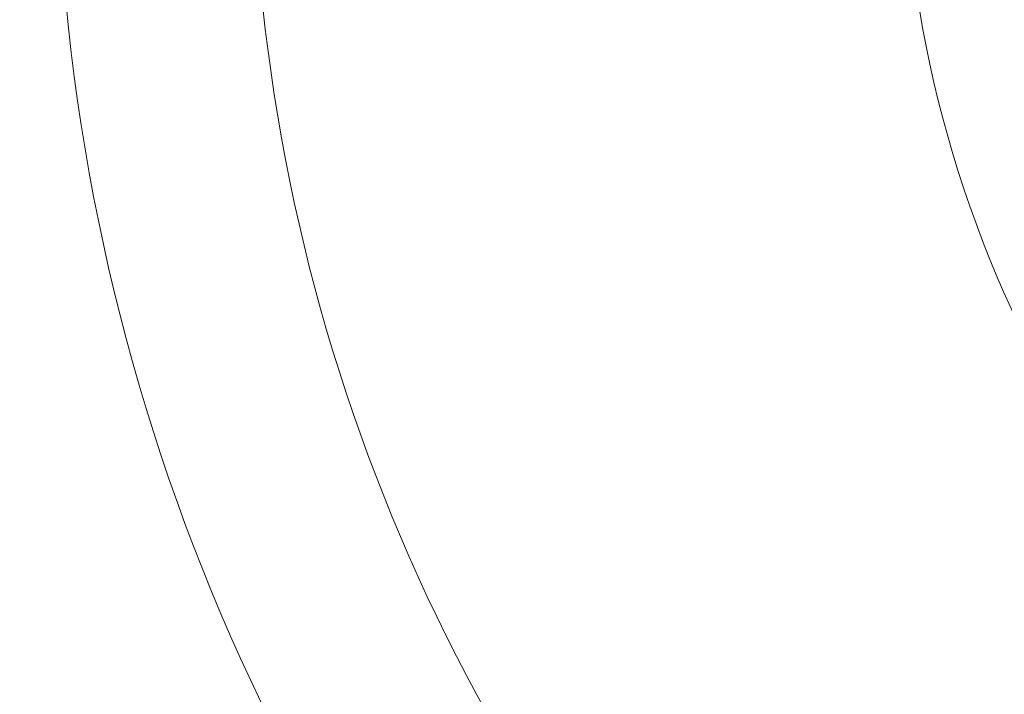
# Model space of a CAD drawing. Units: millimetres. Extents: x 10972 to 28388, y -4707 to 7319.
# Drawn here: x 19515 to 19819, y 2407 to 2615 of the extents above; entities that cross this region are included whole.
import ezdxf

# ---------------------------------------------------------------- set-up
doc = ezdxf.new("R2010")
doc.units = ezdxf.units.MM
doc.header["$MEASUREMENT"] = 0
doc.layers.add('B', color=3, linetype='Continuous')
doc.styles.add('KATALOG', font='swissl.ttf')
doc.dimstyles.new('KATALOG$0', dxfattribs={"dimscale": 200, "dimtxt": 1.75, "dimasz": 1, "dimexe": 0, "dimexo": 0, "dimgap": 0.3, "dimtad": 1, "dimlfac": 0.001, "dimzin": 0, "dimtxsty": 'KATALOG', "dimblk1": 'KATPFEIL', "dimblk2": 'KATPFEIL', "dimsah": 1, "dimcen": 1, "dimse1": 1, "dimse2": 1, "dimclrd": 256, "dimclre": 256, "dimclrt": 3, "dimadec": 0, "dimazin": 0, "dimtfac": 1, "dimtmove": 0, "dimatfit": 3, "dimldrblk": 'KATPFEIL', "dimfxl": 0, "dimtvp": 1, "dimtolj": 1, "dimtzin": 0, "dimarcsym": 0})

# ---------------------------------------------------------------- blocks, each defined once
blk = doc.blocks.new('KATPFEIL')
at = {"layer": 'B', "ltscale": 1000}
for p, q in [((0, -1), (0, 1)), ((-1, 0), (0, 0)), ((1, 0), (0, 0))]:
    blk.add_line(p, q, dxfattribs=at)
blk = doc.blocks.new('*D20')
at = {"layer": 'B', "linetype": 'ByBlock', "lineweight": -2}
blk.add_line((27583.57, 5061.15), (27583.57, -1370.52), dxfattribs=at)
at = {"layer": 'DEFPOINTS', "color": 0}
for p in [(16225.95, 5261.15), (17920.55, -1570.52), (27583.57, -1570.52)]:
    blk.add_point(p, dxfattribs=at)
at = {"layer": 'B', "lineweight": -2, "xscale": 200, "yscale": 200, "zscale": 200}
for p, rotation in [((27583.57, 5261.15), 90), ((27583.57, -1570.52), 270)]:
    blk.add_blockref('KATPFEIL', p, dxfattribs=dict(at, rotation=rotation))
at = {"layer": 'B', "color": 3, "insert": (27314.71, 1845.68), "char_height": 350, "attachment_point": 5, "rotation": 90, "style": 'KATALOG'}
blk.add_mtext('\\A1;6,83', dxfattribs=at)
blk = doc.blocks.new('*D22')
at = {"layer": 'B', "linetype": 'ByBlock', "lineweight": -2}
blk.add_line((28187.61, -2907.65), (28187.61, 6919.44), dxfattribs=at)
at = {"layer": 'DEFPOINTS', "color": 0}
for p in [(17151.3, 7119.44), (28187.61, 7119.44), (18422.39, -3107.65)]:
    blk.add_point(p, dxfattribs=at)
at = {"layer": 'B', "lineweight": -2, "xscale": 200, "yscale": 200, "zscale": 200}
for p, rotation in [((28187.61, 7119.44), 90), ((28187.61, -3107.65), 270)]:
    blk.add_blockref('KATPFEIL', p, dxfattribs=dict(at, rotation=rotation))
at = {"layer": 'B', "color": 3, "insert": (27918.75, 2005.89), "char_height": 350, "attachment_point": 5, "rotation": 90, "style": 'KATALOG'}
blk.add_mtext('\\A1;10,23', dxfattribs=at)

msp = doc.modelspace()

# ---------------------------------------------------------------- linework, layer by layer
at = {"color": 0, "linetype": 'Continuous', "lineweight": 0}
for centre, radius, start, end in [((20157.23, 2679.094), 630.15, 151.011793, 240.193468), ((20157.23, 2679.094), 569.85, 151.03766, 240.13574), ((20157.002, 2679.477), 369, 182.34657, 239.05442)]:
    msp.add_arc(centre, radius, start, end, dxfattribs=at)

# ---------------------------------------------------------------- dimensions: what is measured, and where the dimension line sits
at = {"layer": 'B'}
for base, p1, p2, picture, middle in [((28187.605, 7119.435), (18422.395, -3107.654), (17151.303, 7119.435), '*D22', (28187.605, 2005.891)), ((27583.565, -1570.52), (16225.951, 5261.152), (17920.553, -1570.52), '*D20', (27583.565, 1845.681))]:
    dim = msp.add_linear_dim(base=base, p1=p1, p2=p2, angle=90, dimstyle='KATALOG$0', override={"dimarcsym": 1}, dxfattribs=at)
    dim.commit()
    dim.dimension.update_dxf_attribs({"geometry": picture, "text_midpoint": middle, "dimtype": 160})

doc.saveas('drawing.dxf')
